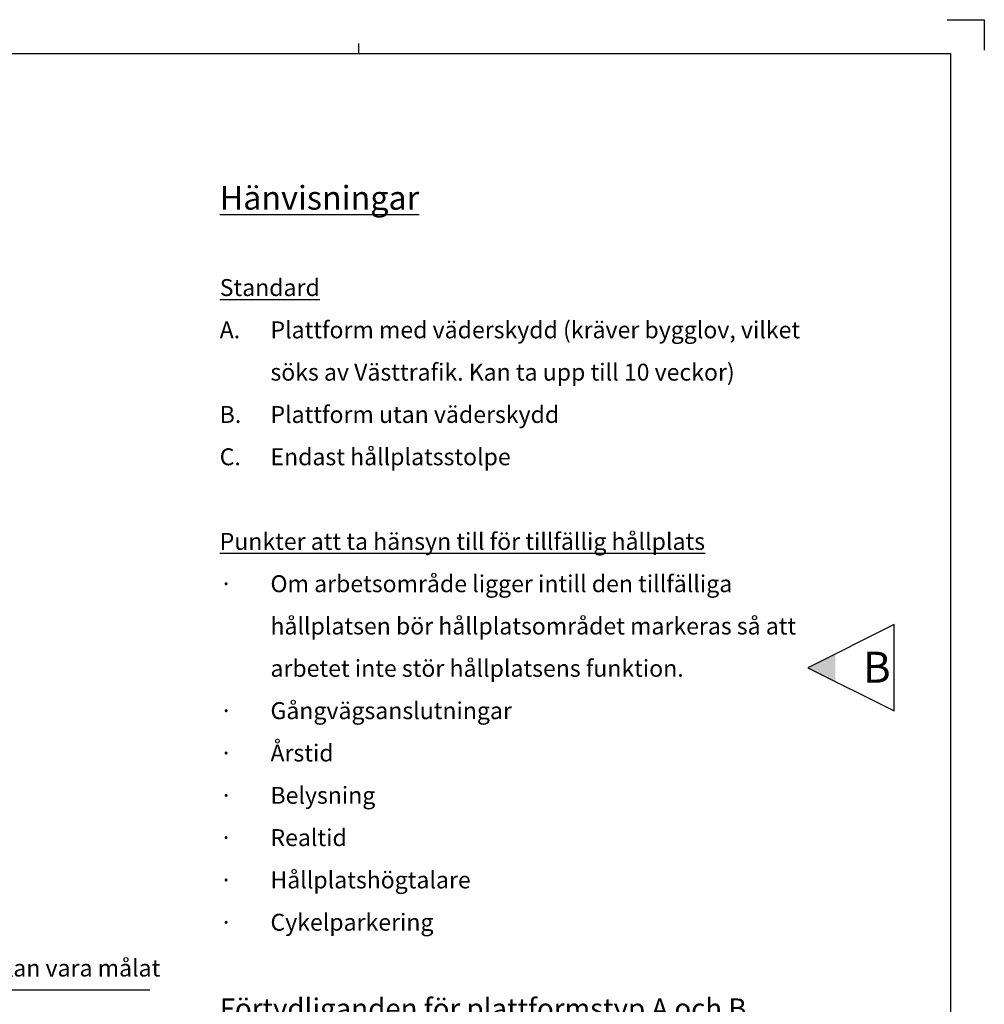
# Model space of a CAD drawing. Units: metres. Extents: x 1084.3 to 1126.4, y 2774.1 to 2803.8.
# Drawn here: x 1112.1 to 1126.4, y 2789.2 to 2803.8 of the extents above; entities that cross this region are included whole.
import ezdxf

# ---------------------------------------------------------------- set-up
doc = ezdxf.new("R2010")
doc.units = ezdxf.units.M
doc.layers.add('Text', color=4, linetype='Continuous')
doc.styles.add('ISO', font='iso8')
doc.styles.get("Standard").update_dxf_attribs({"font": 'arial.ttf'})
doc.dimstyles.new('1_400', dxfattribs={"dimtxt": 0.25, "dimasz": 0.25, "dimexe": 0.25, "dimexo": 0.25, "dimgap": 0.12, "dimtad": 1, "dimdec": 1, "dimzin": 1, "dimtxsty": 'Standard', "dimblk": 'OBLIQUE', "dimcen": 2.5, "dimclrd": 256, "dimclre": 256, "dimclrt": 256, "dimadec": 0, "dimazin": 0, "dimtfac": 1, "dimtdec": 1, "dimtmove": 0, "dimatfit": 3, "dimldrblk": 'NONE', "dimfxl": 1, "dimarcsym": 0})

# ---------------------------------------------------------------- blocks, each defined once
blk = doc.blocks.new('_None')
blk = doc.blocks.new('_Oblique')
at = {"color": 0, "linetype": 'ByBlock', "lineweight": -2}
blk.add_line((-0.5, -0.5), (0.5, 0.5), dxfattribs=at)
blk = doc.blocks.new('_A1')
at = {"color": 1}
for p, q in [((830, 594), (841, 594)), ((841, 594), (841, 585)), ((656, 587), (656, 584))]:
    blk.add_line(p, q, dxfattribs=at)
at = {"color": 7}
for p, q in [((40, 584), (831, 584)), ((831, 584), (831, 10))]:
    blk.add_line(p, q, dxfattribs=at)
blk = doc.blocks.new('A1_100')
at = {"xscale": 0.1, "yscale": 0.1, "zscale": 0.1}
blk.add_blockref('_A1', (-30.681, -5.152), dxfattribs=at)

msp = doc.modelspace()

# ---------------------------------------------------------------- linework, layer by layer
for p, q in [((1125.053, 2794.842), (1123.78, 2794.202)), ((1125.055, 2793.568), (1125.053, 2794.842)), ((1123.78, 2794.202), (1125.055, 2793.568))]:
    msp.add_line(p, q)
msp.add_solid([(1123.78, 2794.202), (1124.188, 2793.999), (1124.187, 2794.407)])

# ---------------------------------------------------------------- block references
at = {"xscale": 0.5, "yscale": 0.5, "zscale": 0.5}
msp.add_blockref('A1_100', (1099.678, 2776.653), dxfattribs=at)

# ---------------------------------------------------------------- texts
at = {"insert": (1124.595, 2794.439), "char_height": 0.457, "attachment_point": 1, "style": 'ISO'}
msp.add_mtext_dynamic_manual_height_columns('B', width=0.56626, gutter_width=0.381, heights=[0], dxfattribs=at)
at = {"layer": 'Text', "insert": (1115.088, 2801.32), "char_height": 0.25, "attachment_point": 1, "line_spacing_factor": 1.5}
msp.add_mtext_dynamic_manual_height_columns('\\pxsm1;{\\H1.4x;\\LHänvisningar}\\P{\\H0.8x;\\P\\H1.25x;\\LStandard}\\P\\pi-3,l3,t3;A.^IPlattform med väderskydd (kräver bygglov, vilket söks av Västtrafik. Kan ta upp till 10 veckor)\\PB.^IPlattform utan väderskydd\\PC.^IEndast hållplatsstolpe\\P\\pi0,l0,tz;\\P\\pi-3,l3,t3;{\\LPunkter att ta hänsyn till för tillfällig hållplats\\P{\\fSymbol|b0|i0|c2|p18;\\l·^I}}Om arbetsområde ligger intill den tillfälliga hållplatsen bör hållplatsområdet markeras så att arbetet inte stör hållplatsens funktion.\\P{\\fSymbol|b0|i0|c2|p18;·^I}Gångvägsanslutningar\\P{\\fSymbol|b0|i0|c2|p18;·^I}Årstid\\P{\\fSymbol|b0|i0|c2|p18;·^I}Belysning\\P{\\fSymbol|b0|i0|c2|p18;·^I}Realtid\\P{\\fSymbol|b0|i0|c2|p18;·^I}Hållplatshögtalare\\P{\\fSymbol|b0|i0|c2|p18;·^I}Cykelparkering\\P\\P\\ps*;{\\H1.2x;\\LFörtydliganden för plattformstyp A och B\\P\\psm1;\\H0.5x;\\P\\ps*;\\H1.6667x;Kantstöd}\\P\\pi0,l0;Betongkantstöd typ D (160 mm) med motlägg av asfalt eller betong. Ändar ansluts till befintligt kanstöd eller doppas till noll.\\P{\\H0.6x;\\P\\H1.6667x;\\LBeläggning}\\PAsfalt eller annan hårdgjord yta. Om hållplatsen används kortare tid än 4 veckor räcker det med minst hårt packat 0/18 grus. Geotextil ska användas under gruset vid icke hårdgjort underlag.\\P{\\H0.6x;\\L\\P\\H1.6667x;Geometrisk utformning\\P}Rak inkörning är viktig för att fordonet ska komma så nära hållplatsens kant som möjligt samt undvika svep över plattformen. Det ger också resenärerna en bekväma resa eftersom sidorörelser då kan undvikas.\\P{\\H0.6x;\\P\\H1.6667x;\\LUtrustning\\P}Det tillfälliga läget ska ha samma utrustning som det befintliga. Papperskorg och bänk behövs inte om befintligt läge saknar det.', width=8.92174, gutter_width=1.25, heights=[25.589], dxfattribs=at)
at = {"layer": 'Text', "insert": (1110.027, 2789.563), "char_height": 0.25, "attachment_point": 7}
msp.add_mtext('Hållmärke, kan vara målat', dxfattribs=at)

# ---------------------------------------------------------------- leaders
at = {"layer": 'Text', "annotation_type": 0, "has_hookline": 1, "hookline_direction": 0, "text_width": 4.026}
msp.add_leader([(1109.017, 2789.894), (1109.657, 2789.443), (1109.907, 2789.443)], dimstyle='1_400', dxfattribs=at)

doc.saveas('drawing.dxf')
